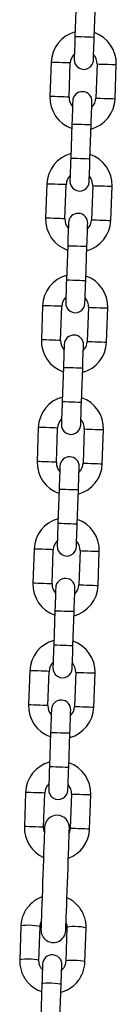
# Model space of a CAD drawing. Units: millimetres. Extents: x -3.5 to 7.9, y 0.5 to 15.2.
# Drawn here: x 2.8 to 2.9, y 11.4 to 11.7 of the extents above; entities that cross this region are included whole.
import ezdxf

# ---------------------------------------------------------------- set-up
doc = ezdxf.new("R2010")
doc.units = ezdxf.units.MM

# ---------------------------------------------------------------- blocks, each defined once
blk = doc.blocks.new('OPSHA_K015')
at = {"color": 7, "linetype": 'Continuous', "lineweight": 25}
for p, q in [((12.74067876961089, 7.595838594446832), (12.74029491569854, 7.584845352183038)), ((12.74649117615081, 7.584628868113214), (12.74687503006317, 7.595622229586297)), ((12.7325992408023, 7.576508808146173), (12.73221538688995, 7.565515446673089)), ((12.73841164734222, 7.565299081812555), (12.73879550125457, 7.576292443285638)), ((12.7473902526126, 7.575992274294549), (12.74700639870025, 7.564999032030755)), ((12.75320253994323, 7.564782547960931), (12.75358651306487, 7.575775909434014)), ((12.73931072380401, 7.55666248799389), (12.73892686989166, 7.545669126520806)), ((12.74512301113464, 7.545452761660272), (12.74550698425628, 7.556446123133355)), ((12.73123119499542, 7.537332701693231), (12.73084734108306, 7.526339340220147)), ((12.73704360153533, 7.526122975359613), (12.73742745544769, 7.537116336832696)), ((12.74602220680572, 7.536816167841607), (12.74563835289337, 7.525822806368524)), ((12.75183449413635, 7.525606441507989), (12.75221846725799, 7.536599802981073)), ((12.73794267799713, 7.517486381540948), (12.73755882408477, 7.506493020067865)), ((12.74375496532775, 7.50627665520733), (12.7441389384494, 7.517270016680413)), ((12.72986314918853, 7.498156595240289), (12.72947929527618, 7.487163233767205)), ((12.73567543651916, 7.486946868906671), (12.7360594096408, 7.497940111170465)), ((12.74465416099883, 7.497640061388665), (12.74427018787719, 7.486646699915582)), ((12.75046644832946, 7.486430335055047), (12.7508504214511, 7.497423696528131)), ((12.73657463219024, 7.478310275088006), (12.73619077827789, 7.467316913614923)), ((12.74238691952087, 7.467100548754388), (12.74277089264251, 7.478093910227471)), ((12.72849510338165, 7.458980369578057), (12.72811124946929, 7.447987127314263)), ((12.73430739071227, 7.447770762453729), (12.73469136383392, 7.458764004717523)), ((12.74328611519195, 7.458463954935723), (12.74290214207031, 7.44747059346264)), ((12.74909840252258, 7.447254228602105), (12.74948225643493, 7.458247590075189)), ((12.73520658638336, 7.439134168635064), (12.73482261326171, 7.428140807161981)), ((12.74101887371398, 7.427924442301446), (12.74140272762634, 7.43891768456524)), ((12.72712705757476, 7.419804263125116), (12.72674308445312, 7.408811020861322)), ((12.73293934490539, 7.408594656000787), (12.73332319881774, 7.419587898264581)), ((12.74191806938506, 7.419287848482782), (12.74153409626342, 7.408294487009698)), ((12.74773035671569, 7.408078122149163), (12.74811421062805, 7.419071364412957)), ((12.73383854057647, 7.399957942972833), (12.73345456745483, 7.388964700709039)), ((12.7396508279071, 7.388748335848504), (12.74003468181945, 7.399741578112298)), ((12.72575901176788, 7.380628156672174), (12.72537503864623, 7.36963491440838)), ((12.7315712990985, 7.369418549547845), (12.73195515301086, 7.380411791811639)), ((12.74054990436889, 7.38011162282055), (12.74016605045654, 7.369118380556756)), ((12.74636231090881, 7.368902015696221), (12.74674616482116, 7.379895257960015)), ((12.73247049476959, 7.360781836519891), (12.73208652164794, 7.349788594256097)), ((12.73828278210021, 7.349572229395562), (12.73866663601257, 7.360565471659356)), ((12.72439096596099, 7.341452050219232), (12.72400699283935, 7.330458807955438)), ((12.73020325329162, 7.330242443094903), (12.73058710720397, 7.341235685358697)), ((12.73918185856201, 7.340935516367608), (12.73879800464965, 7.329942274103814)), ((12.74499426510192, 7.32972590924328), (12.74537811901428, 7.340719151507074)), ((12.72288857128478, 7.298429656038934), (12.72250841286041, 7.287543344507867)), ((12.72870455410339, 7.287326979647332), (12.72908471252777, 7.298213291178399)), ((12.7376794638858, 7.29791312218731), (12.73729930546142, 7.287026810656243)), ((12.74349556591369, 7.286810445795709), (12.74387572433807, 7.297696757326776)), ((12.72964261200286, 7.279803204546624), (12.72926245357849, 7.268916893015557)), ((12.73545871403076, 7.268700528155023), (12.73583887245513, 7.27958683968609))]:
    blk.add_line(p, q, dxfattribs=at)
at = {"color": 7, "linetype": 'Continuous', "lineweight": 25, "flags": 128}
for points in [[(12.74029491569854, 7.584845352183038), (12.74024449016906, 7.583402562151605), (12.7401960911975, 7.582015204439813), (12.74015138771392, 7.580736565600091), (12.74011228706695, 7.579615879069024), (12.74008021976806, 7.57869617940014), (12.74005625870086, 7.578012752543145), (12.74004159595825, 7.577591943751031), (12.74003658916808, 7.577449846277887)], [(12.74623284962036, 7.577233481417352), (12.74623785641052, 7.577375578890496), (12.74625251915313, 7.577796387682611), (12.74627636101104, 7.578479814539605), (12.74630854751922, 7.57939951420849), (12.74634764816619, 7.580520200739556), (12.74639235164977, 7.581798839579278), (12.74644075062133, 7.583186078081781), (12.74649117615081, 7.584628868113214)], [(12.73956905033447, 7.564057993899041), (12.73956404354431, 7.563915896425897), (12.73954938080169, 7.563494968424493), (12.73952541973449, 7.562811541567498), (12.7394933524356, 7.561891841898614), (12.73945425178863, 7.560771155367547), (12.73940954830505, 7.559492635737115), (12.73936114933349, 7.558105278025323), (12.73931072380401, 7.55666248799389)], [(12.74550698425628, 7.556446123133355), (12.74555729057647, 7.557888913164788), (12.74560580875732, 7.55927627087658), (12.74565039303161, 7.560554790507013), (12.74568961288787, 7.561675477038079), (12.74572168018676, 7.562595176706964), (12.74574552204467, 7.563278603563958), (12.74576030399658, 7.563699531565362), (12.74576519157745, 7.563841629038507)], [(12.73892686989166, 7.545669126520806), (12.73887644436218, 7.544226336489373), (12.73882804539062, 7.542839097986871), (12.73878334190704, 7.541560459147149), (12.73874424126006, 7.540439772616082), (12.73871205475189, 7.539520072947198), (12.73868821289398, 7.538836646090203), (12.73867355015136, 7.538415837298089), (12.7386685433612, 7.538273739824945)], [(12.74486480381347, 7.53805725575512), (12.74486981060363, 7.538199353228265), (12.74488447334625, 7.538620281229669), (12.74490831520416, 7.539303708086663), (12.74494050171234, 7.540223407755548), (12.74497960235931, 7.541344094286615), (12.7450241866336, 7.542622613917047), (12.74507270481445, 7.544009971628839), (12.74512301113464, 7.545452761660272)], [(12.73820088531829, 7.524881887446099), (12.73819599773742, 7.524739789972955), (12.73818133499481, 7.524318861971551), (12.73815737392761, 7.523635435114556), (12.73812530662872, 7.522715735445672), (12.73808620598174, 7.521595048914605), (12.73804150249816, 7.520316529284173), (12.73799310352661, 7.518929171572381), (12.73794267799713, 7.517486381540948)], [(12.7441389384494, 7.517270016680413), (12.74418924476959, 7.518712806711846), (12.74423776295043, 7.520100164423638), (12.74428234722473, 7.521378684054071), (12.74432156708099, 7.522499370585138), (12.74435363437988, 7.523419070254022), (12.74437747623779, 7.524102497111016), (12.7443921389804, 7.524523305903131), (12.74439714577056, 7.524665522585565)], [(12.73755882408477, 7.506493020067865), (12.73750839855529, 7.505050230036431), (12.73745999958373, 7.503662872324639), (12.73741529610015, 7.502384352694207), (12.73737619545318, 7.50126366616314), (12.737344008945, 7.500343966494256), (12.73732016708709, 7.499660539637262), (12.73730550434448, 7.499239611635858), (12.73730049755432, 7.499097514162713)], [(12.74349675800659, 7.498881149302179), (12.74350176479675, 7.499023246775323), (12.74351642753936, 7.499444174776727), (12.74354026939727, 7.500127601633721), (12.74357233669616, 7.501047301302606), (12.74361155655242, 7.502167987833673), (12.74365614082672, 7.503446507464105), (12.74370465900756, 7.504833865175897), (12.74375496532775, 7.50627665520733)], [(12.73683283951141, 7.485705780993158), (12.73682795193054, 7.485563564310723), (12.73681316997863, 7.485142755518609), (12.73678932812072, 7.484459328661615), (12.73675726082183, 7.48353962899273), (12.73671804096557, 7.482418942461663), (12.73667345669128, 7.481140422831231), (12.73662505771972, 7.479753065119439), (12.73657463219024, 7.478310275088006)], [(12.74277089264251, 7.478093910227471), (12.7428211989627, 7.479536700258905), (12.74286971714355, 7.480923938761407), (12.74291430141784, 7.482202577601129), (12.74295340206481, 7.483323264132196), (12.74298558857299, 7.48424296380108), (12.7430094304309, 7.484926390658075), (12.74302409317352, 7.485347199450189), (12.74302909996368, 7.485489296923333)], [(12.73619077827789, 7.467316913614923), (12.73614035274841, 7.46587412358349), (12.73609183456756, 7.464486765871698), (12.73604725029327, 7.463208246241265), (12.7360081496463, 7.462087559710199), (12.73597596313812, 7.461167860041314), (12.73595212128021, 7.46048443318432), (12.73593745853759, 7.460063505182916), (12.73593245174743, 7.459921407709771)], [(12.7421287121997, 7.459705042849237), (12.74213359978057, 7.459847140322381), (12.74214838173248, 7.460268068323785), (12.74217222359039, 7.46095137597149), (12.74220429088928, 7.461871194849664), (12.74224351074554, 7.462991881380731), (12.74228809501983, 7.464270401011163), (12.74233661320068, 7.465657758722955), (12.74238691952087, 7.467100548754388)], [(12.73546479370452, 7.446529555330926), (12.73545990612365, 7.446387457857782), (12.73544512417175, 7.445966649065667), (12.73542128231384, 7.445283222208673), (12.73538921501495, 7.444363522539788), (12.73534999515869, 7.443242836008721), (12.73530541088439, 7.441964197169), (12.73525689270355, 7.440576958666497), (12.73520658638336, 7.439134168635064)], [(12.74140272762634, 7.43891768456524), (12.74145315315582, 7.440360474596673), (12.74150155212737, 7.441747832308465), (12.74154625561096, 7.443026471148187), (12.74158535625793, 7.444147157679254), (12.74161754276611, 7.445066857348138), (12.74164138462402, 7.445750284205133), (12.74165604736663, 7.446171092997247), (12.74166105415679, 7.446313190470391)], [(12.73482261326171, 7.428140807161981), (12.73477230694152, 7.426698017130548), (12.73472378876068, 7.425310659418756), (12.73467920448638, 7.424032139788324), (12.73464010383941, 7.422911453257257), (12.73460791733123, 7.421991634379083), (12.73458407547332, 7.421308326731378), (12.73456941273071, 7.420887398729974), (12.73456440594055, 7.420745301256829)], [(12.74076066639282, 7.420528936396295), (12.74076555397369, 7.420671033869439), (12.74078033592559, 7.421091842661554), (12.7408041777835, 7.421775269518548), (12.74083624508239, 7.422695088396722), (12.74087546493865, 7.423815774927789), (12.74092004921295, 7.425094294558221), (12.7409684481845, 7.426481652270013), (12.74101887371398, 7.427924442301446)], [(12.73409674789764, 7.407353448877984), (12.73409174110748, 7.40721135140484), (12.73407707836486, 7.406790542612725), (12.73405323650695, 7.406107115755731), (12.73402116920806, 7.405187416086846), (12.7339819493518, 7.40406672955578), (12.73393736507751, 7.402788090716058), (12.73388884689666, 7.401400733004266), (12.73383854057647, 7.399957942972833)], [(12.74003468181945, 7.399741578112298), (12.74008510734893, 7.401184368143731), (12.74013350632049, 7.402571725855523), (12.74017820980407, 7.403850364695245), (12.74021731045104, 7.404971051226312), (12.74024949695922, 7.405890750895196), (12.74027333881713, 7.406574177752191), (12.74028800155975, 7.406994986544305), (12.74029300834991, 7.40713708401745)], [(12.73345456745483, 7.388964700709039), (12.73340426113464, 7.387521910677606), (12.73335574295379, 7.386134552965814), (12.7333111586795, 7.384856033335382), (12.73327193882324, 7.383735346804315), (12.73323987152435, 7.382815527926141), (12.73321602966644, 7.382132101069146), (12.73320136692382, 7.381711292277032), (12.73319636013366, 7.381569194803888)], [(12.73939262058593, 7.381352829943353), (12.7393975081668, 7.381494927416497), (12.73941217090942, 7.381915736208612), (12.73943613197662, 7.382599163065606), (12.73946819927551, 7.383518862734491), (12.73950729992248, 7.384639549265557), (12.73955200340606, 7.385918188105279), (12.73960040237762, 7.387305545817071), (12.7396508279071, 7.388748335848504)], [(12.73272870209075, 7.368177342425042), (12.73272369530059, 7.368035244951898), (12.73270903255798, 7.367614436159784), (12.73268519070007, 7.366931009302789), (12.73265300419189, 7.366011309633905), (12.73261390354492, 7.364890623102838), (12.73256931927062, 7.363611984263116), (12.73252080108978, 7.362224626551324), (12.73247049476959, 7.360781836519891)], [(12.73866663601257, 7.360565471659356), (12.73871706154205, 7.362008261690789), (12.7387654605136, 7.363395619402581), (12.73881016399719, 7.364674258242303), (12.73884926464416, 7.36579494477337), (12.73888145115234, 7.366714644442254), (12.73890529301025, 7.367398071299249), (12.73891995575286, 7.367818880091363), (12.73892496254302, 7.367960977564508)], [(12.73208652164794, 7.349788594256097), (12.73203621532775, 7.348345804224664), (12.73198769714691, 7.346958446512872), (12.73194311287261, 7.34567980767315), (12.73190389301635, 7.344559121142083), (12.73187182571746, 7.343639421473199), (12.73184798385955, 7.342955994616204), (12.73183320190765, 7.34253518582409), (12.73182831432678, 7.342393088350946)], [(12.73802445556976, 7.342176723490411), (12.73802946235992, 7.342318820963555), (12.73804412510253, 7.34273962975567), (12.73806808616973, 7.343423056612664), (12.73810015346862, 7.344342756281549), (12.73813925411559, 7.345463442812616), (12.73818395759918, 7.346742081652337), (12.73823235657073, 7.348129439364129), (12.73828278210021, 7.349572229395562)], [(12.73050306465484, 7.330231952677423), (12.7304966273532, 7.330047774325067), (12.73047743465759, 7.329499292383844), (12.73044608261443, 7.328598904619867), (12.73040304806091, 7.32736663819378), (12.73034928467132, 7.325829911242181), (12.73028622295715, 7.324023294459039), (12.73021517422058, 7.321986961374932), (12.73013756897308, 7.31976644993847), (12.73005531456329, 7.317411351214105), (12.72997019913055, 7.314974236498529), (12.72988413002349, 7.312509703646356), (12.72979913380004, 7.31007258893078), (12.72971687939025, 7.307717490206414), (12.72963927414276, 7.305496978769952), (12.72956822540618, 7.303460645685846), (12.72950504448272, 7.301654028902703), (12.72945140030242, 7.300117301951104), (12.7294083657489, 7.298885035525018), (12.72937701370574, 7.297984647761041), (12.72935782101013, 7.297436165819818), (12.72935138370849, 7.297251987467462)], [(12.73044798996307, 7.328654932985955), (12.73036716606475, 7.328907060633355), (12.73020325329162, 7.330242443094903)], [(12.73734651234008, 7.296972799311334), (12.73735294964172, 7.29715697766369), (12.73737214233734, 7.297705459604913), (12.73740349438049, 7.29860584736889), (12.73744652893402, 7.299838113794976), (12.73750017311431, 7.301374840746576), (12.73756335403777, 7.303181457529718), (12.73763440277435, 7.305217790613824), (12.73771200802184, 7.307438302050286), (12.73779426243163, 7.309793400774652), (12.73787925865508, 7.312230515490228), (12.73796532776214, 7.314695048342401), (12.73805044319488, 7.317132163057977), (12.73813269760467, 7.319487261782342), (12.73821030285217, 7.321707773218805), (12.73828135158874, 7.323744106302911), (12.73834441330291, 7.325550723086053), (12.7383981766925, 7.327087450037652), (12.73844121124603, 7.328319716463739), (12.73847256328918, 7.329220104227716), (12.7384917559848, 7.329768586168939), (12.73849819328643, 7.329952764521295)], [(12.73879800464965, 7.329942274103814), (12.73854134704925, 7.328621673594171), (12.73844311859466, 7.328375744829827)], [(12.72986493732787, 7.286169457445794), (12.72986076500274, 7.286051440249139), (12.72984860565521, 7.285701084147149), (12.72982857849456, 7.285129714022332), (12.72980151798583, 7.2843554496867), (12.72976825859405, 7.283402967463189), (12.72972987320281, 7.282302784929925), (12.72968755390502, 7.281089949618035), (12.72964261200286, 7.279803204546624)], [(12.73583887245513, 7.27958683968609), (12.73588381435729, 7.280873584757501), (12.73592613365508, 7.28208642006939), (12.73596451904632, 7.283186602602655), (12.7359977784381, 7.284138965616876), (12.73602483894683, 7.284913349161798), (12.73604474689819, 7.285484719286615), (12.73605702545501, 7.285835075388604), (12.73606107857086, 7.28595309258526)]]:
    blk.add_lwpolyline(points, dxfattribs=at)
at = {"color": 8, "linetype": 'Continuous', "lineweight": 25, "flags": 128}
for points in [[(12.74029491569854, 7.584845352183038), (12.74034200336791, 7.584843683252984), (12.74071000244476, 7.584830808649713), (12.74140153553344, 7.584806609163934), (12.74233339454986, 7.584774065027887), (12.74339304592468, 7.584737110148126), (12.7444525780902, 7.584700155268365), (12.74538443710662, 7.584667611132318), (12.7460760894046, 7.584643411646539), (12.74644408848144, 7.584630537043267), (12.74649117615081, 7.584628868113214)], [(12.73879550125457, 7.576292443285638), (12.73860870029785, 7.576298880587274), (12.7380707087741, 7.576317715655023), (12.73724649574615, 7.576346564303094), (12.73623536255218, 7.576381850252801), (12.73515937950469, 7.57641940117901), (12.73414836552001, 7.576454687128717), (12.73332415249206, 7.576483535776788), (12.73278616096832, 7.576502251635247), (12.7325992408023, 7.576508808146173)], [(12.7473902526126, 7.575992274294549), (12.74757705356933, 7.575985717783624), (12.74811504509307, 7.575967001925164), (12.74893925812103, 7.575938153277093), (12.749950391315, 7.575902867327386), (12.75102637436248, 7.575865316401178), (12.75203738834716, 7.575830030451471), (12.75286172058441, 7.575801181803399), (12.75339959289886, 7.57578246594494), (12.75358651306487, 7.575775909434014)], [(12.73841164734222, 7.565299081812555), (12.7382247271762, 7.56530563832348), (12.73768673565246, 7.565324473391229), (12.73686252262451, 7.565353202830011), (12.73585150863983, 7.565388488779718), (12.73477552559234, 7.565426039705926), (12.73376439239837, 7.565461444864923), (12.73294017937042, 7.565490174303704), (12.73240218784667, 7.565509009371453), (12.73221538688995, 7.565515446673089), (12.73221538688995, 7.565515446673089)], [(12.74700639870025, 7.564999032030755), (12.74719319965698, 7.56499247551983), (12.74773119118072, 7.564973640452081), (12.74855540420867, 7.564944911013299), (12.74956653740264, 7.564909625063592), (12.75064240124084, 7.564871954928094), (12.75165353443481, 7.564836668978387), (12.75247774746276, 7.564807939539605), (12.75301573898651, 7.564789104471856), (12.75320253994323, 7.564782547960931)], [(12.73931072380401, 7.55666248799389), (12.73935781147338, 7.556660819063836), (12.73972581055023, 7.556647944460565), (12.7404174628482, 7.556623864184076), (12.74134920265533, 7.556591320048028), (12.74240885403015, 7.556554245958978), (12.74346850540496, 7.556517291079217), (12.74440024521209, 7.55648474694317), (12.74509189751006, 7.556460547457391), (12.74545989658691, 7.556447792063409), (12.74550698425628, 7.556446123133355)], [(12.73892686989166, 7.545669126520806), (12.73897395756103, 7.545667576800042), (12.73934195663787, 7.545654702196771), (12.74003348972656, 7.545630502710992), (12.74096534874298, 7.545597958574945), (12.74202500011779, 7.545561003695184), (12.74308453228332, 7.545523929606134), (12.74401639129974, 7.545491385470086), (12.74470804359771, 7.545467305193597), (12.74507604267455, 7.545454430590326), (12.74512301113464, 7.545452761660272)], [(12.73742745544769, 7.537116336832696), (12.73724065449096, 7.537122774134332), (12.73670266296722, 7.537141609202081), (12.73587833072997, 7.537170338640863), (12.73486731674529, 7.537205743799859), (12.73379133369781, 7.537243294726068), (12.73278031971313, 7.537278580675775), (12.73195598747589, 7.537307310114556), (12.73141799595214, 7.537326145182305), (12.73123119499542, 7.537332701693231)], [(12.74602220680572, 7.536816167841607), (12.74620900776245, 7.536809611330682), (12.74674699928619, 7.536790895472222), (12.74757121231414, 7.536762046824151), (12.74858234550811, 7.536726760874444), (12.7496583285556, 7.536689209948236), (12.75066934254028, 7.536653923998529), (12.75149355556823, 7.536625075350457), (12.75203154709197, 7.536606359491998), (12.75221846725799, 7.536599802981073)], [(12.73704360153533, 7.526122975359613), (12.73685668136932, 7.526129531870538), (12.73631868984558, 7.526148247728997), (12.73549447681762, 7.526177096377069), (12.73448346283294, 7.526212382326776), (12.73340747978546, 7.526249933252984), (12.73239634659149, 7.526285219202691), (12.73157213356353, 7.526314067850763), (12.73103414203979, 7.526332902918512), (12.73084734108306, 7.526339340220147), (12.73084734108306, 7.526339340220147)], [(12.74563835289337, 7.525822806368524), (12.74582515385009, 7.525816369066888), (12.74636314537383, 7.525797533999139), (12.74718735840179, 7.525768804560357), (12.74819849159576, 7.525733399401361), (12.74927435543395, 7.525695848475152), (12.75028548862792, 7.525660562525445), (12.75110970165588, 7.525631833086663), (12.75164769317962, 7.525612998018914), (12.75183449413635, 7.525606441507989)], [(12.73794267799713, 7.517486381540948), (12.7379897656665, 7.517484712610894), (12.73835776474334, 7.517471838007623), (12.73904941704131, 7.517447757731134), (12.73998115684844, 7.517415213595086), (12.74104080822326, 7.517378139506036), (12.74210045959808, 7.517341184626275), (12.74303219940521, 7.517308640490228), (12.74372385170318, 7.517284441004449), (12.74409185078002, 7.517271566401178), (12.7441389384494, 7.517270016680413)], [(12.73755882408477, 7.506493020067865), (12.73760579254485, 7.506491351137811), (12.73797391083099, 7.506478595743829), (12.73866544391967, 7.50645439625805), (12.73959730293609, 7.506421852122003), (12.74065695431091, 7.506384897242242), (12.74171648647643, 7.506347823153192), (12.74264834549285, 7.506315279017144), (12.74333999779083, 7.506291198740655), (12.74370799686767, 7.506278324137384), (12.74375496532775, 7.50627665520733)], [(12.7360594096408, 7.497940111170465), (12.73587248947479, 7.49794666768139), (12.73533461716033, 7.497965502749139), (12.73451028492309, 7.497994232187921), (12.73349927093841, 7.498029518137628), (12.73242328789092, 7.498067188273126), (12.73141215469695, 7.498102474222833), (12.730587941669, 7.498131203661615), (12.73004995014526, 7.498150038729364), (12.72986314918853, 7.498156595240289)], [(12.74465416099883, 7.497640061388665), (12.74484096195556, 7.49763350487774), (12.7453789534793, 7.497614669809991), (12.74620316650726, 7.497585940371209), (12.74721429970123, 7.497550654421502), (12.74829028274871, 7.497513103495294), (12.74930129673339, 7.497477698336297), (12.75012550976135, 7.497448968897515), (12.75066350128509, 7.497430133829766), (12.7508504214511, 7.497423696528131)], [(12.73567543651916, 7.486946868906671), (12.73548863556243, 7.486953425417596), (12.73495064403869, 7.486972141276055), (12.73412643101074, 7.487000989924127), (12.73311529781677, 7.487036275873834), (12.73203943397857, 7.487073826800042), (12.7310283007846, 7.487109112749749), (12.73020408775665, 7.487137961397821), (12.7296660962329, 7.48715667725628), (12.72947929527618, 7.487163233767205), (12.72947929527618, 7.487163233767205)], [(12.74427018787719, 7.486646699915582), (12.74445710804321, 7.486640262613946), (12.74499509956695, 7.486621427546197), (12.7458193125949, 7.486592698107415), (12.74683032657958, 7.486557292948419), (12.74790630962707, 7.48651974202221), (12.74891744282104, 7.486484456072503), (12.74974165584899, 7.486455726633721), (12.75027964737274, 7.486436891565972), (12.75046644832946, 7.486430335055047)], [(12.73657463219024, 7.478310275088006), (12.73662171985961, 7.478308606157952), (12.73698971893646, 7.478295731554681), (12.73768125202514, 7.478271532068902), (12.73861311104156, 7.478238987932855), (12.73967276241638, 7.478202033053094), (12.7407322945819, 7.478165078173333), (12.74166415359832, 7.478132534037286), (12.7423558058963, 7.478108334551507), (12.74272380497314, 7.478095459948236), (12.74277089264251, 7.478093910227471)], [(12.73619077827789, 7.467316913614923), (12.73623774673797, 7.467315244684869), (12.73660574581481, 7.467302489290887), (12.73729739811279, 7.467278289805108), (12.73822925712921, 7.467245745669061), (12.73928878929473, 7.4672087907893), (12.74034844066955, 7.46717171670025), (12.74128029968597, 7.467139172564202), (12.74197183277465, 7.467115092287713), (12.7423398318515, 7.467102217684442), (12.74238691952087, 7.467100548754388)], [(12.73469136383392, 7.458764004717523), (12.7345044436679, 7.458770561228448), (12.73396645214416, 7.458789396296197), (12.73314223911621, 7.458818125734979), (12.73213122513152, 7.458853411684686), (12.73105524208404, 7.458891081820184), (12.73004410889007, 7.458926367769891), (12.72921989586212, 7.458955097208673), (12.72868190433837, 7.458973932276422), (12.72849510338165, 7.458980369578057)], [(12.74328611519195, 7.458463954935723), (12.74347291614868, 7.458457398424798), (12.74401090767242, 7.458438563357049), (12.74483512070037, 7.458409833918267), (12.74584625389434, 7.45837454796856), (12.74692211773254, 7.458336997042352), (12.74793325092651, 7.458301591883355), (12.74875746395446, 7.458272862444574), (12.7492954554782, 7.458254027376825), (12.74948225643493, 7.458247590075189)], [(12.73430739071227, 7.447770762453729), (12.73412058975555, 7.447777318964654), (12.73358259823181, 7.447796034823114), (12.73275838520385, 7.447824883471185), (12.73174725200988, 7.447860169420892), (12.73067138817169, 7.4478977203471), (12.72966025497772, 7.447933006296807), (12.72883604194976, 7.447961854944879), (12.72829805042602, 7.447980570803338), (12.72811124946929, 7.447987127314263), (12.72811124946929, 7.447987127314263)], [(12.74290214207031, 7.44747059346264), (12.74308906223632, 7.447464036951715), (12.74362705376006, 7.447445321093255), (12.74445126678802, 7.447416472445184), (12.7454622807727, 7.447381186495477), (12.74653826382018, 7.447343635569268), (12.74754939701415, 7.447308349619561), (12.74837361004211, 7.44727950097149), (12.74891160156585, 7.447260785113031), (12.74909840252258, 7.447254228602105)], [(12.73520658638336, 7.439134168635064), (12.73525367405273, 7.439132499705011), (12.73562167312957, 7.439119625101739), (12.73631320621826, 7.43909542561596), (12.73724506523467, 7.439062881479913), (12.73830471660949, 7.439025926600152), (12.73936424877502, 7.438988971720391), (12.74029610779144, 7.438956427584344), (12.74098776008941, 7.438932228098565), (12.74135575916625, 7.438919353495294), (12.74140272762634, 7.43891768456524)], [(12.73482261326171, 7.428140807161981), (12.73486970093109, 7.428139138231927), (12.73523770000793, 7.428126263628656), (12.7359293523059, 7.428102183352166), (12.73686121132232, 7.428069639216119), (12.73792074348785, 7.428032565127069), (12.73898039486266, 7.427995610247308), (12.73991225387908, 7.427963066111261), (12.74060378696777, 7.427938985834771), (12.74097178604461, 7.4279261112315), (12.74101887371398, 7.427924442301446)], [(12.73332319881774, 7.419587898264581), (12.73313639786102, 7.419594454775506), (12.73259840633727, 7.419613289843255), (12.73177419330932, 7.419642019282037), (12.73076317932464, 7.419677305231744), (12.72968719627715, 7.419714856157952), (12.72867606308318, 7.419750261316949), (12.72785185005523, 7.419778990755731), (12.72731385853149, 7.41979782582348), (12.72712705757476, 7.419804263125116)], [(12.74191806938506, 7.419287848482782), (12.74210487034179, 7.419281291971856), (12.74264286186553, 7.419262456904107), (12.74346707489349, 7.419233727465326), (12.74447820808746, 7.419198441515618), (12.74555407192565, 7.41916077138012), (12.74656520511962, 7.419125485430413), (12.74738941814758, 7.419096755991632), (12.74792740967132, 7.419077920923883), (12.74811421062805, 7.419071364412957)], [(12.73293934490539, 7.408594656000787), (12.73275254394866, 7.408601212511712), (12.73221455242492, 7.408619928370172), (12.73139033939697, 7.408648777018243), (12.730379206203, 7.40868406296795), (12.72930322315551, 7.408721613894159), (12.72829220917083, 7.408756899843866), (12.72746799614288, 7.408785748491937), (12.72693000461913, 7.408804464350396), (12.72674308445312, 7.408811020861322), (12.72674308445312, 7.408811020861322)], [(12.74153409626342, 7.408294487009698), (12.74172101642944, 7.408287930498773), (12.74225888874389, 7.408269214640313), (12.74308322098113, 7.408240365992242), (12.74409423496581, 7.408205080042535), (12.7451702180133, 7.408167529116326), (12.74618135120727, 7.408132243166619), (12.74700556423522, 7.408103394518548), (12.74754355575897, 7.408084678660089), (12.74773035671569, 7.408078122149163)], [(12.73383854057647, 7.399957942972833), (12.73388550903655, 7.399956393252069), (12.7342535081134, 7.399943518648797), (12.73494516041137, 7.399919319163018), (12.73587701942779, 7.399886775026971), (12.73693655159332, 7.39984982014721), (12.73799620296813, 7.39981274605816), (12.73892806198455, 7.399780201922113), (12.73961959507324, 7.399756121645623), (12.73998759415008, 7.399743247042352), (12.74003468181945, 7.399741578112298)], [(12.73345456745483, 7.388964700709039), (12.7335016551242, 7.388963031778985), (12.73386965420104, 7.388950157175714), (12.73456130649902, 7.388926076899224), (12.73549304630615, 7.388893532763177), (12.73655269768096, 7.388856458674127), (12.73761234905578, 7.388819503794366), (12.73854408886291, 7.388786959658319), (12.73923574116088, 7.38876276017254), (12.73960374023773, 7.388750004778558), (12.7396508279071, 7.388748335848504)], [(12.73195515301086, 7.380411791811639), (12.73176835205413, 7.380418348322564), (12.73123036053039, 7.380437064181024), (12.73040614750244, 7.380465912829095), (12.72939501430847, 7.380501198778802), (12.72831915047027, 7.380538749705011), (12.7273080172763, 7.380574035654718), (12.72648380424835, 7.380602884302789), (12.7259458127246, 7.380621719370538), (12.72575901176788, 7.380628156672174)], [(12.74054990436889, 7.38011162282055), (12.74073682453491, 7.380105185518914), (12.74127481605865, 7.380086350451165), (12.7420990290866, 7.380057621012384), (12.74311004307128, 7.380022215853387), (12.74418602611877, 7.379984664927179), (12.74519715931274, 7.379949378977471), (12.74602137234069, 7.37992064953869), (12.74655936386443, 7.379901814470941), (12.74674616482116, 7.379895257960015)], [(12.7315712990985, 7.369418549547845), (12.73138449814178, 7.369424986849481), (12.73084650661804, 7.36944382191723), (12.73002229359008, 7.369472551356012), (12.72901116039611, 7.369507956515008), (12.72793517734863, 7.369545507441217), (12.72692416336395, 7.369580793390924), (12.72609995033599, 7.369609522829705), (12.72556195881225, 7.369628357897454), (12.72537503864623, 7.36963491440838), (12.72537503864623, 7.36963491440838)], [(12.74016605045654, 7.369118380556756), (12.74035285141326, 7.369111824045831), (12.74089084293701, 7.369093108187371), (12.74171517517425, 7.3690642595393), (12.74272618915893, 7.369028973589593), (12.74380217220641, 7.368991422663385), (12.7448131861911, 7.368956136713678), (12.74563751842834, 7.368927288065606), (12.74617539074279, 7.368908572207147), (12.74636231090881, 7.368902015696221)], [(12.73247049476959, 7.360781836519891), (12.73251746322967, 7.360780167589837), (12.73288546230651, 7.360767412195855), (12.73357711460449, 7.360743212710076), (12.7345089736209, 7.360710668574029), (12.73556850578643, 7.360673713694268), (12.73662815716125, 7.360636639605218), (12.73756001617767, 7.360604095469171), (12.73825154926635, 7.360580015192681), (12.73861954834319, 7.36056714058941), (12.73866663601257, 7.360565471659356)], [(12.73208652164794, 7.349788594256097), (12.73213360931732, 7.349786925326043), (12.73250160839416, 7.349774050722772), (12.73319326069213, 7.349749970446283), (12.73412500049926, 7.349717426310235), (12.73518465187408, 7.349680352221185), (12.7362443032489, 7.349643397341424), (12.73717604305602, 7.349610853205377), (12.737867695354, 7.349586653719598), (12.73823569443084, 7.349573779116326), (12.73828278210021, 7.349572229395562)], [(12.73058710720397, 7.341235685358697), (12.73040030624725, 7.341242241869622), (12.7298623147235, 7.341260957728082), (12.72903810169555, 7.341289806376153), (12.72802696850158, 7.34132509232586), (12.7269509854541, 7.341362643252069), (12.72593997146942, 7.341397929201776), (12.72511575844146, 7.341426777849847), (12.72457776691772, 7.341445493708306), (12.72439096596099, 7.341452050219232)], [(12.73918185856201, 7.340935516367608), (12.73936877872802, 7.340929079065972), (12.73990677025176, 7.340910243998223), (12.74073098327972, 7.340881514559442), (12.7417419972644, 7.340846109400445), (12.74281798031188, 7.340808558474237), (12.74382911350585, 7.34077327252453), (12.74465332653381, 7.340744543085748), (12.74519131805755, 7.340725708017999), (12.74537811901428, 7.340719151507074)], [(12.73020325329162, 7.330242443094903), (12.73001645233489, 7.330248880396539), (12.72947846081115, 7.330267715464288), (12.72865412857391, 7.33029644490307), (12.72764311458923, 7.330331850062066), (12.72656713154174, 7.330369400988275), (12.72555611755706, 7.330404686937982), (12.72473178531982, 7.330433416376763), (12.72419391300537, 7.330452251444513), (12.72400699283935, 7.330458807955438), (12.72400699283935, 7.330458807955438)], [(12.73879800464965, 7.329942274103814), (12.73898480560638, 7.329935717592889), (12.73952279713012, 7.32991700173443), (12.74034701015808, 7.329888153086358), (12.74135814335204, 7.329852867136651), (12.74243412639953, 7.329815316210443), (12.74344514038421, 7.329780030260736), (12.74426935341216, 7.329751181612664), (12.74480734493591, 7.329732346544915), (12.74499426510192, 7.32972590924328)], [(12.72288857128478, 7.298429656038934), (12.72308049824096, 7.298570561419183), (12.72362301971771, 7.298681426058465), (12.72445068981506, 7.298748898516351), (12.72546349193908, 7.298764872561151), (12.72653947498657, 7.298727321634942), (12.7275487008319, 7.298640775690728), (12.72836957599975, 7.29851572514599), (12.72890303757049, 7.298367190371209), (12.72908471252777, 7.298213291178399)], [(12.74387572433807, 7.297696757326776), (12.74369404938079, 7.297850775728875), (12.74316058781005, 7.297999191294366), (12.74233971264221, 7.298124241839105), (12.74133048679687, 7.298210787783319), (12.74025450374938, 7.298248338709527), (12.73924158241607, 7.298232483874017), (12.73841403152801, 7.298165011416131), (12.73787151005126, 7.298054027567559), (12.7376794638858, 7.29791312218731)], [(12.72250841286041, 7.287543463717157), (12.72270033981658, 7.287684249888116), (12.72324286129333, 7.287795114527398), (12.72407053139068, 7.287862586985284), (12.7250833335147, 7.287878561030084), (12.72615931656219, 7.287841010103875), (12.72716854240753, 7.287754464159661), (12.72798941757537, 7.287629413614923), (12.72852287914611, 7.287480878840142), (12.72870455410339, 7.287326979647332)], [(12.74349556591369, 7.286810684214288), (12.74331389095641, 7.286964464197808), (12.74278042938568, 7.287112879763299), (12.74195955421783, 7.287237930308038), (12.74095032837249, 7.287324476252252), (12.73987434532501, 7.28736202717846), (12.73886142399169, 7.28734617234295), (12.73803387310363, 7.287278699885064), (12.73749135162689, 7.287167716036492), (12.73729930546142, 7.287026810656243)], [(12.72964261200286, 7.279803204546624), (12.72969232227661, 7.279876399050409), (12.73006520893432, 7.280004310618096), (12.73076079513885, 7.280094790468866), (12.73169527675964, 7.280137228975946), (12.73275576259948, 7.280126142512017), (12.73381446029998, 7.280063200007135), (12.73474369671203, 7.279955792437249), (12.73543129589416, 7.279816913614923), (12.73579440739013, 7.279663372049981), (12.73583887245513, 7.27958683968609)]]:
    blk.add_lwpolyline(points, dxfattribs=at)
at = {"color": 7, "linetype": 'Continuous', "lineweight": 25}
for centre, radius, start, end in [((12.7430928798276, 7.576142343718175), 0.01049999999999992, 105.1718151894975, 177.9999999980655), ((12.7430928798276, 7.576142343718175), 0.01050000000000015, 357.9999999980655, 70.82818482289397), ((12.7430928798276, 7.576142343718175), 0.004299999999999487, 134.1313356838376, 177.9999999980655), ((12.74313475922281, 7.577341612710597), 0.003100000000000431, 177.9999999980655, 357.9999999980655), ((12.7430928798276, 7.576142343718175), 0.004300000000000312, 357.9999999980655, 41.86866434228691), ((12.74270898536452, 7.565149044620966), 0.01050000000000015, 177.9999999980655, 250.8281848228939), ((12.74270898536452, 7.565149044620966), 0.004300000000000214, 177.9999999980655, 221.8686643422868), ((12.74266710596748, 7.563949775628544), 0.003100000000000431, 357.9999999980655, 177.9999999980655), ((12.74270898536452, 7.565149044620966), 0.01050000000000029, 285.1718151894975, 357.9999999980655), ((12.74270898536452, 7.565149044620966), 0.004300000000000101, 314.1313356838376, 357.9999999980655), ((12.74172481955611, 7.536966223299032), 0.01050000000000034, 105.1718151894975, 177.9999999980655), ((12.74172481955611, 7.536966223299032), 0.01050000000000014, 357.9999999980655, 70.82818482289397), ((12.74172481955611, 7.536966223299032), 0.004300000000000774, 134.1313356838376, 177.9999999980655), ((12.74172481955611, 7.536966223299032), 0.004299999999999938, 357.9999999980655, 41.86866434228691), ((12.74176669895314, 7.538165492291455), 0.003100000000000431, 177.9999999980655, 357.9999999980655), ((12.74134092509303, 7.525972924201824), 0.01050000000000015, 177.9999999980655, 250.8281848228939), ((12.74134092509303, 7.525972924201824), 0.004300000000000231, 177.9999999980655, 221.8686643422868), ((12.74129904569782, 7.524773655209401), 0.003100000000000431, 357.9999999980655, 177.9999999980655), ((12.74134092509303, 7.525972924201824), 0.01049999999999968, 285.1718151894975, 357.9999999980655), ((12.74134092509303, 7.525972924201824), 0.004299999999999775, 314.1313356838376, 357.9999999980655), ((12.74035675928644, 7.49779010287989), 0.01050000000000016, 105.1718151894975, 177.9999999980655), ((12.74035675928644, 7.49779010287989), 0.01050000000000049, 357.9999999980655, 70.82818482289397), ((12.74035675928644, 7.49779010287989), 0.004299999999999814, 134.1313356838376, 177.9999999980655), ((12.74035675928644, 7.49779010287989), 0.004300000000000546, 357.9999999980655, 41.86866434228691), ((12.74039863868165, 7.498989371872312), 0.003100000000000431, 177.9999999980655, 357.9999999980655), ((12.73993098542633, 7.485597534790259), 0.003100000000000447, 357.9999999980655, 177.9999999980655), ((12.73997286482154, 7.486796803782681), 0.01050000000000017, 177.9999999980655, 250.8281848228939), ((12.73997286482154, 7.486796803782681), 0.004300000000000231, 177.9999999980655, 221.8686643422868), ((12.73997286482154, 7.486796803782681), 0.01050000000000026, 285.1718151894975, 357.9999999980655), ((12.73997286482154, 7.486796803782681), 0.004299999999999337, 314.1313356838376, 357.9999999980655), ((12.73898869901495, 7.458613982460747), 0.01050000000000031, 105.1718151894975, 177.9999999980655), ((12.73898869901495, 7.458613982460747), 0.01050000000000015, 357.9999999980655, 70.82818482289397), ((12.73898869901495, 7.458613982460747), 0.00430000000000031, 134.1313356838376, 177.9999999980655), ((12.73903057841198, 7.45981325145317), 0.003100000000000431, 177.9999999980655, 357.9999999980655), ((12.73898869901495, 7.458613982460747), 0.004300000000000242, 357.9999999980655, 41.86866434228691), ((12.73860480455187, 7.447620683363539), 0.01050000000000015, 177.9999999980655, 250.8281848228939), ((12.73860480455187, 7.447620683363539), 0.004300000000000214, 177.9999999980655, 221.8686643422868), ((12.73856292515484, 7.446421414371116), 0.003100000000000447, 357.9999999980655, 177.9999999980655), ((12.73860480455187, 7.447620683363539), 0.01050000000000049, 285.1718151894975, 357.9999999980655), ((12.73860480455187, 7.447620683363539), 0.004300000000000427, 314.1313356838376, 357.9999999980655), ((12.73762063874528, 7.419437862041605), 0.01050000000000031, 105.1718151894975, 177.9999999980655), ((12.73762063874528, 7.419437862041605), 0.01050000000000016, 357.9999999980655, 70.82818482289397), ((12.73762063874528, 7.419437862041605), 0.004299999999999814, 134.1313356838376, 177.9999999980655), ((12.73762063874528, 7.419437862041605), 0.004300000000000214, 357.9999999980655, 41.86866434228691), ((12.7376625181405, 7.420637131034027), 0.003100000000000447, 177.9999999980655, 357.9999999980655), ((12.73723674428038, 7.408444562944396), 0.01050000000000036, 177.9999999980655, 250.8281848228939), ((12.73723674428038, 7.408444562944396), 0.004300000000000475, 177.9999999980655, 221.8686643422868), ((12.73719486488517, 7.407245293951974), 0.003100000000000431, 357.9999999980655, 177.9999999980655), ((12.73723674428038, 7.408444562944396), 0.01049999999999968, 285.1718151894975, 357.9999999980655), ((12.73723674428038, 7.408444562944396), 0.004299999999999369, 314.1313356838376, 357.9999999980655), ((12.7362525784738, 7.380261741622462), 0.0104999999999994, 105.1718151894975, 177.9999999980655), ((12.7362525784738, 7.380261741622462), 0.01050000000000017, 357.9999999980655, 70.82818482289397), ((12.7362525784738, 7.380261741622462), 0.004300000000000278, 134.1313356838376, 177.9999999980655), ((12.73629445786901, 7.381461010614885), 0.003100000000000415, 177.9999999980655, 357.9999999980655), ((12.7362525784738, 7.380261741622462), 0.004300000000000231, 357.9999999980655, 41.86866434228691), ((12.73582680461368, 7.368069173532831), 0.003100000000000431, 357.9999999980655, 177.9999999980655), ((12.73586868401071, 7.369268442525254), 0.01050000000000015, 177.9999999980655, 250.8281848228939), ((12.73586868401071, 7.369268442525254), 0.004299999999999494, 177.9999999980655, 221.8686643422868), ((12.73586868401071, 7.369268442525254), 0.01050000000000028, 285.1718151894975, 357.9999999980655), ((12.73586868401071, 7.369268442525254), 0.004300000000000427, 314.1313356838376, 357.9999999980655), ((12.73488451820231, 7.34108562120332), 0.01050000000000031, 105.1718151894975, 177.9999999980655), ((12.73488451820231, 7.34108562120332), 0.01050000000000029, 357.9999999980655, 70.82818482289397), ((12.73488451820231, 7.34108562120332), 0.00430000000000031, 134.1313356838376, 177.9999999980655), ((12.73492639759934, 7.342284890195742), 0.003100000000000431, 177.9999999980655, 357.9999999980655), ((12.73488451820231, 7.34108562120332), 0.004300000000000214, 357.9999999980655, 41.86866434228691), ((12.73450062373922, 7.330092322106111), 0.004000000000000304, 357.9999999980655, 177.9999999980655), ((12.73450062373922, 7.330092322106111), 0.01050000000000015, 177.9999999980655, 245.6073121810419), ((12.73450062373922, 7.330092322106111), 0.01050000000000028, 290.3926877575046, 357.9999999980655), ((12.73334894034815, 7.297112424814486), 0.004000000000000304, 177.9999999980655, 357.9999999980655), ((12.73296302472227, 7.286061247193174), 0.003100000000000415, 357.9999999980655, 177.9999999980655)]:
    blk.add_arc(centre, radius, start, end, dxfattribs=at)
for points, knots in [([(12.7297197404132, 7.307801532755548), (12.72953379979481, 7.307742926579976), (12.72876792498391, 7.30750153234294), (12.7275408308742, 7.306778487795555), (12.72610258944951, 7.305659471470562), (12.72489193373804, 7.304290201431968), (12.72393455885867, 7.302738984241614), (12.72326660656654, 7.301045986326699), (12.72295717076668, 7.299584824500471), (12.72290498341499, 7.298706025127331), (12.72288857128478, 7.298429656038934)], [0, 0, 0, 0, 0.0473510642804322, 0.1950353170555369, 0.3426645519455401, 0.4902339694138507, 0.637718244641127, 0.785114932466561, 0.9324219018909286, 0.9999999999999999, 0.9999999999999999, 0.9999999999999999, 0.9999999999999999]), ([(12.74387572433807, 7.297696757326776), (12.74387663693051, 7.298073735612888), (12.74387900898, 7.299053594187626), (12.74361092452818, 7.300623762460191), (12.74301511948215, 7.302340298219406), (12.74212445981175, 7.303926923923655), (12.74097524051467, 7.305344199535057), (12.73958662240875, 7.306516395359949), (12.73847713757095, 7.307252299844777), (12.73781193836294, 7.30749955422084), (12.73771534588195, 7.30753545762127)], [0, 0, 0, 0, 0.09193348451504103, 0.2389575645138539, 0.3860796354370845, 0.5332153109100957, 0.6803879413705223, 0.8276403507794359, 0.9749719394387839, 1, 1, 1, 1]), ([(12.72908471252777, 7.298213291178399), (12.72909410794455, 7.298364588425784), (12.72912678806097, 7.298890846251879), (12.72930882425862, 7.299390393468002), (12.72943852569915, 7.299746322642022)], [0, 0, 0, 0, 0.2874964321002977, 0.9999999999999999, 0.9999999999999999, 0.9999999999999999, 0.9999999999999999]), ([(12.73743198540069, 7.299421954165155), (12.73745569256971, 7.299372698737216), (12.73763760176371, 7.298994753340594), (12.73768342661606, 7.298465503823536), (12.73768014974485, 7.298008726891112), (12.7376794638858, 7.29791312218731)], [0, 0, 0, 0, 0.1059366254663727, 0.8128700068081269, 1, 1, 1, 1]), ([(12.72250841286041, 7.287543344507867), (12.72250750109561, 7.287166368184899), (12.72250513119798, 7.286186514688779), (12.72277319202658, 7.284616290310169), (12.72336909401747, 7.282899984862524), (12.72425940778885, 7.281312475161258), (12.72540998406112, 7.279898399952572), (12.72679320986026, 7.278713924992417), (12.7281889405167, 7.2778420048312), (12.72915985141117, 7.277502142350841), (12.72955737736083, 7.27736299038952)], [0, 0, 0, 0, 0.08535072089712703, 0.2218473606900244, 0.3584349781158607, 0.4950352227552859, 0.6316766982438587, 0.768379465798743, 0.9051661967138716, 1, 1, 1, 1]), ([(12.72980354454376, 7.284410405169183), (12.7296481160065, 7.284578178174343), (12.72923066599651, 7.285028782961263), (12.72884803069428, 7.285942627351915), (12.72869705524317, 7.286772927535822), (12.72870325620715, 7.28723108481131), (12.72870455410339, 7.287326979647332)], [0, 0, 0, 0, 0.2115699968307825, 0.5682347599399947, 0.9096291621076809, 1, 1, 1, 1]), ([(12.73575316097595, 7.277132797251397), (12.73624794438729, 7.277280470799269), (12.73732606812518, 7.277602248680296), (12.73884640801043, 7.278453643858256), (12.74028064783852, 7.279582736017119), (12.74149246608613, 7.2809492158799), (12.74244951024048, 7.282501157090792), (12.74311757029318, 7.284193987408116), (12.74342695813539, 7.285655243989595), (12.74347915234648, 7.286534077964234), (12.74349556591369, 7.286810445795709)], [0, 0, 0, 0, 0.116203971838762, 0.2532062668888898, 0.3901723868945847, 0.5270693272528165, 0.6638939628491226, 0.8006373320906135, 0.9373062150463775, 1, 1, 1, 1]), ([(12.73729930546142, 7.287026810656243), (12.7372891563391, 7.286875701471672), (12.73725343424303, 7.28634383895519), (12.73697764465396, 7.285463174710912), (12.73652364485679, 7.284642060167243), (12.73611384860851, 7.284291843585834), (12.73599968578674, 7.284194278727227)], [0, 0, 0, 0, 0.1425157640388713, 0.5016160546294868, 0.8611580325767748, 0.9999999999999999, 0.9999999999999999, 0.9999999999999999, 0.9999999999999999])]:
    blk.add_open_spline(points, degree=3, knots=knots, dxfattribs=at)

msp = doc.modelspace()

# ---------------------------------------------------------------- block references
msp.add_blockref('OPSHA_K015', (-9.880548932196174, 4.111248384565883))

doc.saveas('drawing.dxf')
